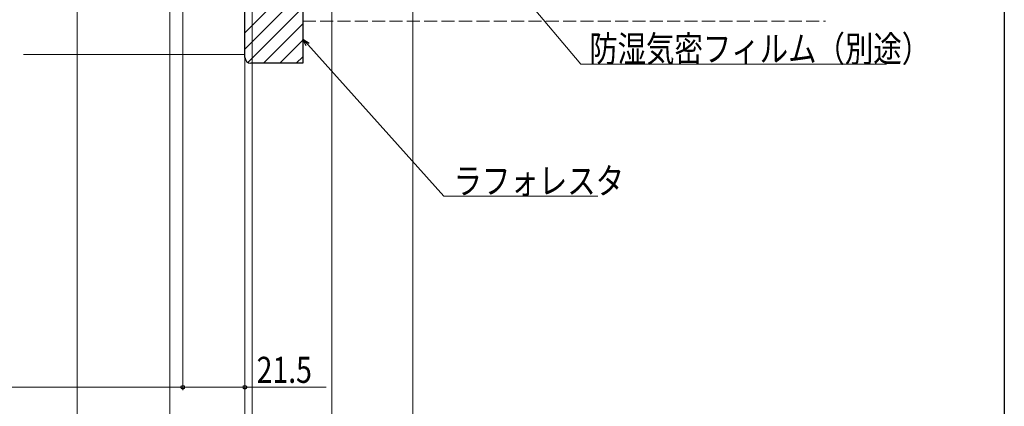
# Model space of a CAD drawing. Extents: x 0 to 1386, y 0 to 2245.
# Drawn here: x 1046 to 1386, y 1320 to 1453 of the extents above; entities that cross this region are included whole.
import ezdxf

# ---------------------------------------------------------------- set-up
doc = ezdxf.new("R2010")
doc.units = 0
doc.linetypes.add('YHIDDEN_1', pattern=[4, 3, -1])
for name, color, linetype, lineweight in [('YKK_D', 6, 'CONTINUOUS', 13), ('YSS_K', 3, 'CONTINUOUS', 13), ('YSS_KE', 3, 'CONTINUOUS', 30)]:
    doc.layers.add(name, color=color, linetype=linetype, lineweight=lineweight)
doc.layers.add('YKK_ZWAK', color=7, linetype='CONTINUOUS')
doc.styles.add('text-b', font='extslim2.shx', dxfattribs={"width": 0.8, "bigfont": 'extfont2.shx'})

msp = doc.modelspace()

# ---------------------------------------------------------------- linework, layer by layer
at = {"layer": 'YKK_D'}
for p, q in [((1065.5, 1586.97), (1065.5, 1285.57)), ((1181.5, 1582.97), (1181.5, 1245.57)), ((1097.5, 1555.97), (1097.5, 1305.57)), ((1097.5, 1555.92), (1097.5, 1285.57)), ((1153.5, 1555.97), (1153.5, 1265.57)), ((1153.5, 1555.97), (1153.5, 1245.57)), ((1153.5, 1555.97), (1153.5, 1245.57)), ((1102, 1553.17), (1102, 1325.57)), ((1102, 1553.17), (1102, 1325.57)), ((1123.5, 1540.97), (1123.5, 1325.57)), ((1123.5, 1540.97), (1123.5, 1285.57)), ((1123.5, 1540.97), (1123.5, 1265.57)), ((1123.5, 1540.97), (1123.5, 1265.57)), ((1126, 1540.97), (1126, 1285.57)), ((1219.47, 1462.02, 0), (1239.64, 1438.13, 0)), ((1145.2, 1444.89, 0), (1192.27, 1392.5, 0)), ((1239.64, 1438.13, 0), (1345.23, 1438.13, 0)), ((1192.27, 1392.5, 0), (1245.54, 1392.5, 0)), ((1097.5, 1342.59), (1097.5, 1285.57)), ((1123.5, 1337.67), (1123.5, 1285.57)), ((1102, 1326.57), (835, 1326.57)), ((1102, 1326.57), (1123.5, 1326.57)), ((1123.5, 1326.57), (1151.61, 1326.57))]:
    msp.add_line(p, q, dxfattribs=at)
at = {"layer": 'YKK_D', "linetype": 'ByBlock', "lineweight": -2}
for p, q in [((1144.69, 1444.43, 0), (1143.5, 1446.79, 0)), ((1143.5, 1446.79, 0), (1145.71, 1445.35, 0)), ((1143.5, 1446.79, 0), (1145.2, 1444.89, 0))]:
    msp.add_line(p, q, dxfattribs=at)
for centre in [(1102, 1326.57), (1102, 1326.57), (1123.5, 1326.57)]:
    msp.add_circle(centre, 0.637, dxfattribs=at)
at = {"layer": 'YKK_ZWAK'}
msp.add_line((1386, 2184), (1386, 0), dxfattribs=at)
at = {"layer": 'YSS_K', "linetype": 'Continuous'}
for p, q in [((1123.5, 1448.98), (1143.5, 1468.98)), ((1123.5, 1443.32), (1143.5, 1463.32)), ((1124.54, 1438.71), (1143.5, 1457.66)), ((1129.96, 1438.47), (1143.5, 1452)), ((1135.61, 1438.47), (1143.5, 1446.35)), ((1141.27, 1438.47), (1143.5, 1440.69))]:
    msp.add_line(p, q, dxfattribs=at)
at = {"layer": 'YSS_K', "linetype": 'YHIDDEN_1', "ltscale": 1.5}
msp.add_line((1143.5, 1452.97), (1324.22, 1452.97), dxfattribs=at)
at = {"layer": 'YSS_K', "linetype": 'Continuous', "ltscale": 1.5}
msp.add_line((1123.5, 1441.47), (1046.96, 1441.47), dxfattribs=at)
at = {"layer": 'YSS_KE', "linetype": 'ByBlock', "lineweight": -2, "ltscale": 0.5}
for p, q in [((1143.5, 1555.47), (1143.5, 1438.47)), ((1123.5, 1440.47), (1123.5, 1541.47)), ((1143.5, 1438.47), (1125.5, 1438.47))]:
    msp.add_line(p, q, dxfattribs=at)
msp.add_arc((1125.5, 1440.47), 2, 180, 270, dxfattribs=at)

# ---------------------------------------------------------------- texts
at = {"layer": 'YKK_D', "style": 'text-b', "width": 0.8}
for s, p in [('防湿気密フィルム（別途）', (1242.51, 1438.93, 0)), ('ラフォレスタ', (1195.62, 1393.3, 0)), ('21.5', (1127.55, 1328.07))]:
    msp.add_text(s, height=9, dxfattribs=at).set_placement(p)

doc.saveas('drawing.dxf')
